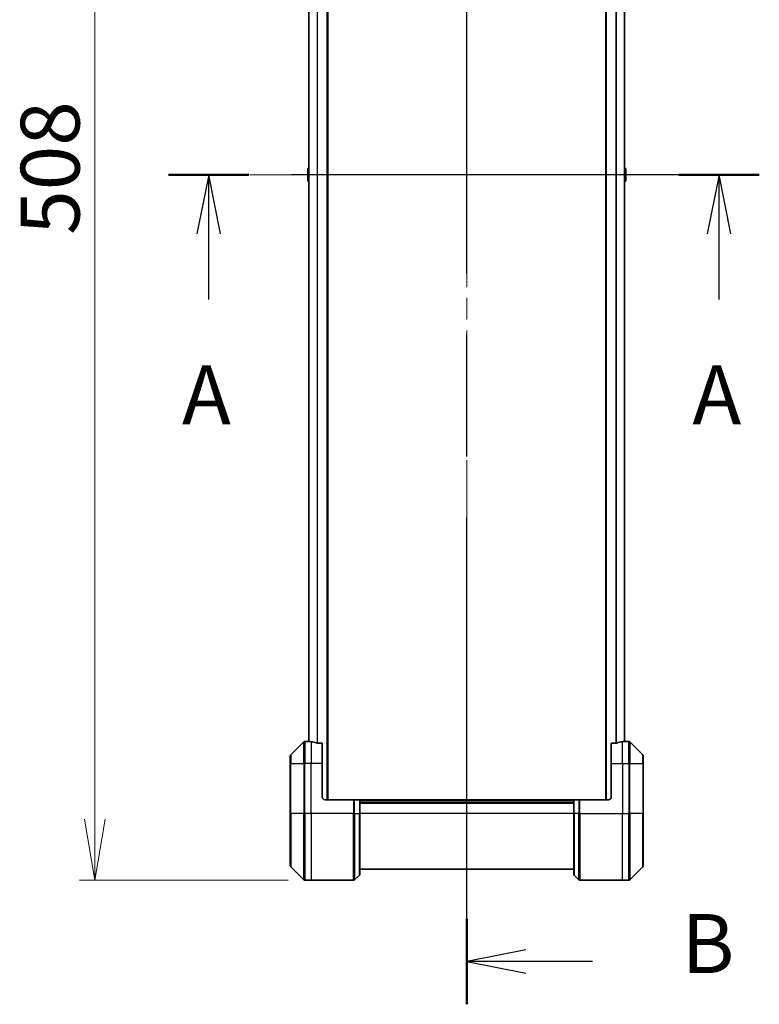
# Model space of a CAD drawing. Units: millimetres. Extents: x 80 to 12065, y 44 to 2432.
# Drawn here: x 3505 to 3771, y 930 to 1284 of the extents above; entities that cross this region are included whole.
import ezdxf

# ---------------------------------------------------------------- set-up
doc = ezdxf.new("R2010")
doc.units = ezdxf.units.MM
doc.header["$LTSCALE"] = 5.5
doc.linetypes.add('CHAIN', pattern=[0.3543, 0.2362, -0.0295, 0.0591, -0.0295])
doc.layers.get('Defpoints').update_dxf_attribs({"lineweight": 25})
for name, color, linetype, lineweight in [('Centerline (ISO)', 131, 'Continuous', 18), ('Dimension (ISO)', 7, 'Continuous', 18), ('Section Line (ISO)', 7, 'CHAIN', 25), ('Visible (ISO)', 7, 'Continuous', 35), ('Visible Narrow (ISO)', 7, 'Continuous', 25)]:
    doc.layers.add(name, color=color, linetype=linetype, lineweight=lineweight)
doc.styles.add('Note Text (TK)', font='MS PGothic.ttf')
doc.dimstyles.new('Default - Method 1b (TK)', dxfattribs={"dimscale": 5.5, "dimtxt": 2.5, "dimasz": 2.5, "dimexe": 1, "dimexo": 1.5, "dimgap": 1, "dimtad": 1, "dimtoh": 1, "dimdsep": 46, "dimtxsty": 'Note Text (TK)', "dimblk": 'OPEN', "dimcen": 0.09, "dimdle": 5, "dimclrd": 100, "dimclre": 100, "dimclrt": 7, "dimadec": 1, "dimazin": 1, "dimtfac": 1, "dimtmove": 0, "dimatfit": 3, "dimldrblk": 'OPEN', "dimfxl": 1, "dimtolj": 1, "dimlwd": -1, "dimlwe": -1, "dimarcsym": 0})

# ---------------------------------------------------------------- blocks, each defined once
blk = doc.blocks.new('2dTransSection0')
at = {"layer": 'Section Line (ISO)', "linetype": 'CHAIN', "ltscale": 15.247665}
blk.add_line((194.591, 147.329), (169.58, 147.329), dxfattribs=at)
at = {"layer": 'Section Line (ISO)', "linetype": 'Continuous', "lineweight": 50}
for p, q in [((172.982, 147.329), (169.58, 147.329)), ((194.591, 147.329), (191.189, 147.329))]:
    blk.add_line(p, q, dxfattribs=at)
at = {"layer": 'Section Line (ISO)', "linetype": 'Continuous'}
for p, q in [((171.281, 147.329), (170.781, 144.829)), ((171.281, 144.829), (171.281, 147.329)), ((171.781, 144.829), (171.281, 147.329)), ((192.89, 147.329), (192.39, 144.829)), ((192.89, 144.829), (192.89, 147.329)), ((193.39, 144.829), (192.89, 147.329)), ((171.281, 142.047), (171.281, 144.829)), ((192.89, 142.047), (192.89, 144.829))]:
    blk.add_line(p, q, dxfattribs=at)
at = {"layer": 'Section Line (ISO)', "char_height": 2.5, "attachment_point": 7, "style": 'Note Text (TK)'}
for insert in [(170.145, 135.974), (191.754, 135.974)]:
    blk.add_mtext('A', dxfattribs=dict(at, insert=insert))
blk = doc.blocks.new('2dTransSection1')
at = {"layer": 'Section Line (ISO)', "linetype": 'CHAIN', "ltscale": 15.883555}
blk.add_line((182.204, 112.192), (182.204, 183.35), dxfattribs=at)
at = {"layer": 'Section Line (ISO)', "linetype": 'Continuous', "lineweight": 50}
for p, q in [((182.204, 179.722), (182.204, 183.35)), ((182.204, 112.192), (182.204, 115.819))]:
    blk.add_line(p, q, dxfattribs=at)
at = {"layer": 'Section Line (ISO)', "linetype": 'Continuous'}
for p, q in [((184.704, 182.036), (182.204, 181.536)), ((184.704, 181.536), (182.204, 181.536)), ((182.204, 181.536), (184.704, 181.036)), ((187.523, 181.536), (184.704, 181.536)), ((184.704, 114.506), (182.204, 114.006)), ((184.704, 114.006), (182.204, 114.006)), ((182.204, 114.006), (184.704, 113.506)), ((187.523, 114.006), (184.704, 114.006))]:
    blk.add_line(p, q, dxfattribs=at)
at = {"layer": 'Section Line (ISO)', "char_height": 2.5, "attachment_point": 7, "style": 'Note Text (TK)'}
for insert in [(191.295, 180.264), (191.295, 112.734)]:
    blk.add_mtext('B', dxfattribs=dict(at, insert=insert))
blk = doc.blocks.new('_Open')
at = {"color": 0, "linetype": 'ByBlock', "lineweight": -2}
for p, q in [((-1, 0.167), (0, 0)), ((-1, -0.167), (0, 0)), ((0, 0), (-1, 0))]:
    blk.add_line(p, q, dxfattribs=at)
blk = doc.blocks.new('*D42')
at = {"layer": 'Defpoints', "color": 0}
for p in [(3609.73, 1482.29), (3531.88, 974.29), (3609.73, 974.29)]:
    blk.add_point(p, dxfattribs=at)
at = {"layer": 'Dimension (ISO)', "color": 100}
for p, q in [((3601.48, 1482.29), (3526.38, 1482.29)), ((3531.88, 1460.29), (3531.88, 996.29)), ((3601.48, 974.29), (3526.38, 974.29))]:
    blk.add_line(p, q, dxfattribs=at)
at = {"layer": 'Dimension (ISO)', "color": 100, "xscale": 22, "yscale": 22, "zscale": 22}
for p, rotation in [((3531.88, 1482.29), 90), ((3531.88, 974.29), 270)]:
    blk.add_blockref('_Open', p, dxfattribs=dict(at, rotation=rotation))
at = {"layer": 'Dimension (ISO)', "color": 7, "insert": (3515.79, 1206.71), "char_height": 13.75, "attachment_point": 4, "rotation": 90, "style": 'Note Text (TK)'}
blk.add_mtext('\\A1;\\fMS PGothic|b0|i0;{\\H21.1650;508', dxfattribs=at)

msp = doc.modelspace()

# ---------------------------------------------------------------- linework, layer by layer
msp.add_line((3665.7349, 1228.2949), (3665.7349, 1273.2212))
at = {"layer": 'Centerline (ISO)', "linetype": 'CHAIN', "ltscale": 23.990969}
for p, q in [((3665.7349, 1499.5449), (3665.7349, 957.0449)), ((3587.6849, 1228.2949), (3743.7849, 1228.2949))]:
    msp.add_line(p, q, dxfattribs=at)
at = {"layer": 'Visible (ISO)'}
for p, q in [((3615.7349, 1003.2949), (3615.7349, 1453.2949)), ((3715.7349, 1453.2949), (3715.7349, 1003.2949)), ((3608.9349, 1432.3227), (3608.9349, 1024.267)), ((3722.5349, 1024.267), (3722.5349, 1432.3227)), ((3608.5349, 1230.4363), (3608.5349, 1226.1534)), ((3608.6259, 1230.604), (3608.9349, 1230.8049)), ((3722.8439, 1230.604), (3722.5349, 1230.8049)), ((3722.9349, 1226.1534), (3722.9349, 1230.4363)), ((3608.6259, 1225.9857), (3608.9349, 1225.7849)), ((3722.8439, 1225.9857), (3722.5349, 1225.7849)), ((3607.0885, 1024.1484), (3602.3814, 1019.4413)), ((3608.7349, 1024.2949), (3607.442, 1024.2949)), ((3608.9349, 1024.2949), (3608.7349, 1024.2949)), ((3608.7349, 1024.2949), (3608.7349, 1024.2868)), ((3613.7349, 1023.7111), (3611.8435, 1023.7111)), ((3613.7349, 1023.7111), (3613.7349, 1016.2949)), ((3719.6263, 1023.7111), (3717.7349, 1023.7111)), ((3717.7349, 1016.2949), (3717.7349, 1023.7111)), ((3722.7349, 1024.2949), (3722.5349, 1024.2949)), ((3722.7349, 1024.2868), (3722.7349, 1024.2949)), ((3722.7349, 1024.2949), (3724.0278, 1024.2949)), ((3729.0885, 1019.4413), (3724.3814, 1024.1484)), ((3602.2349, 1016.2949), (3602.2349, 1019.0878)), ((3729.2349, 1019.0878), (3729.2349, 1016.2949)), ((3602.2349, 1016.2949), (3602.2349, 998.2949)), ((3613.7349, 1004.2949), (3613.7349, 1016.2949)), ((3717.7349, 1016.2949), (3717.7349, 1004.2949)), ((3729.2349, 998.2949), (3729.2349, 1016.2949)), ((3614.7349, 1003.2949), (3625.0278, 1003.2949)), ((3625.0278, 1003.2949), (3625.3814, 1003.2949)), ((3627.0885, 1003.2949), (3625.3814, 1003.2949)), ((3627.0885, 1003.2949), (3627.2349, 1003.2949)), ((3704.2349, 1003.2949), (3627.2349, 1003.2949)), ((3627.2349, 998.2949), (3627.2349, 1003.2949)), ((3704.2349, 1002.2949), (3627.2349, 1002.2949)), ((3704.2349, 1003.2949), (3704.3814, 1003.2949)), ((3704.2349, 1003.2949), (3704.2349, 998.2949)), ((3706.0885, 1003.2949), (3704.3814, 1003.2949)), ((3706.0885, 1003.2949), (3706.442, 1003.2949)), ((3716.7349, 1003.2949), (3706.442, 1003.2949)), ((3602.2349, 979.502), (3602.2349, 998.2949)), ((3627.2349, 998.2949), (3627.2349, 976.502)), ((3704.2349, 976.502), (3704.2349, 998.2949)), ((3729.2349, 998.2949), (3729.2349, 979.502)), ((3602.3814, 979.1484), (3607.0885, 974.4413)), ((3724.3814, 974.4413), (3729.0885, 979.1484)), ((3625.3814, 974.4413), (3627.0885, 976.1484)), ((3627.2349, 978.2949), (3704.2349, 978.2949)), ((3706.0885, 974.4413), (3704.3814, 976.1484)), ((3609.7349, 974.2949), (3607.442, 974.2949)), ((3625.0278, 974.2949), (3609.7349, 974.2949)), ((3706.442, 974.2949), (3721.7349, 974.2949)), ((3721.7349, 974.2949), (3724.0278, 974.2949))]:
    msp.add_line(p, q, dxfattribs=at)
for centre, radius, start, end in [((3608.7349, 1230.4363), 0.2, 123.023868, 180), ((3722.7349, 1230.4363), 0.2, 0, 56.976132), ((3608.7349, 1226.1534), 0.2, 180, 236.976132), ((3722.7349, 1226.1534), 0.2, 303.023868, 0), ((3607.442, 1023.7949), 0.5, 90, 135), ((3724.0278, 1023.7949), 0.5, 45, 90), ((3602.7349, 1019.0878), 0.5, 135, 180), ((3728.7349, 1019.0878), 0.5, 0, 45), ((3614.7349, 1004.2949), 1, 180, 270), ((3716.7349, 1004.2949), 1, 270, 0), ((3602.7349, 979.502), 0.5, 180, 225), ((3728.7349, 979.502), 0.5, 315, 0), ((3626.7349, 976.502), 0.5, 315, 0), ((3704.7349, 976.502), 0.5, 180, 225), ((3607.442, 974.7949), 0.5, 225, 270), ((3625.0278, 974.7949), 0.5, 270, 315), ((3706.442, 974.7949), 0.5, 225, 270), ((3724.0278, 974.7949), 0.5, 270, 315)]:
    msp.add_arc(centre, radius, start, end, dxfattribs=at)
for centre, major_axis, start_param, end_param in [((3608.1349, 1016.2949), (9.6, 0), 1.40334825, 1.49698509), ((3608.1349, 1016.2949), (9.6, 0), 1.19575789, 1.40334825), ((3723.3349, 1016.2949), (-9.6, 0), 4.87983706, 5.08742742), ((3723.3349, 1016.2949), (-9.6, 0), 4.78620022, 4.87983706)]:
    msp.add_ellipse(centre, major_axis=major_axis, ratio=0.83333333, start_param=start_param, end_param=end_param, dxfattribs=at)
for points, knots in [([(3608.7349, 1024.2868), (3608.7349, 1024.2851), (3608.7424, 1024.283), (3608.7731, 1024.2786), (3608.7962, 1024.2763), (3608.8291, 1024.274), (3608.8358, 1024.2735), (3608.8429, 1024.2731)], [0.1356732242, 0.1356732242, 0.1356732242, 0.1356732242, 0.1469944231, 0.1469944231, 0.158315622, 0.158315622, 0.1609890322, 0.1609890322, 0.1609890322, 0.1609890322]), ([(3611.6515, 1023.7388), (3611.6742, 1023.7314), (3611.7009, 1023.7248), (3611.7661, 1023.7141), (3611.8059, 1023.7111), (3611.8435, 1023.7111)], [-0.0201836507, -0.0201836507, -0.0201836507, -0.0201836507, -0.0112759257, -0.0112759257, 0, 0, 0, 0]), ([(3719.6263, 1023.7111), (3719.6646, 1023.7111), (3719.7051, 1023.7142), (3719.7701, 1023.7251), (3719.796, 1023.7315), (3719.8183, 1023.7388)], [0.093260715, 0.093260715, 0.093260715, 0.093260715, 0.1047444472, 0.1047444472, 0.1134564756, 0.1134564756, 0.1134564756, 0.1134564756]), ([(3722.627, 1024.2731), (3722.634, 1024.2735), (3722.6407, 1024.274), (3722.6736, 1024.2763), (3722.6967, 1024.2786), (3722.7274, 1024.283), (3722.7349, 1024.2851), (3722.7349, 1024.2868)], [0.1103900742, 0.1103900742, 0.1103900742, 0.1103900742, 0.1130634845, 0.1130634845, 0.1243846834, 0.1243846834, 0.1357058823, 0.1357058823, 0.1357058823, 0.1357058823])]:
    msp.add_open_spline(points, degree=3, knots=knots, dxfattribs=at)
at = {"layer": 'Visible Narrow (ISO)'}
for p, q in [((3615.4349, 1453.2949), (3615.4349, 1003.2949)), ((3716.0349, 1003.2949), (3716.0349, 1453.2949)), ((3609.0429, 1024.259), (3609.0429, 1432.3307)), ((3611.8515, 1432.8787), (3611.8515, 1023.7111)), ((3612.0435, 1023.7111), (3612.0435, 1432.8787)), ((3719.4263, 1432.8787), (3719.4263, 1023.7111)), ((3719.6183, 1023.7111), (3719.6183, 1432.8787)), ((3722.427, 1432.3307), (3722.427, 1024.259)), ((3608.6259, 1230.604), (3608.6259, 1225.9857)), ((3722.8439, 1225.9857), (3722.8439, 1230.604)), ((3607.0885, 1016.2949), (3607.0885, 1024.1484)), ((3607.442, 1024.2949), (3607.442, 1016.2949)), ((3609.7349, 1024.183), (3609.7349, 1016.2949)), ((3721.7349, 1016.2949), (3721.7349, 1024.183)), ((3724.0278, 1016.2949), (3724.0278, 1024.2949)), ((3724.3814, 1024.1484), (3724.3814, 1016.2949)), ((3602.3814, 1019.4413), (3602.3814, 1016.2949)), ((3729.0885, 1016.2949), (3729.0885, 1019.4413)), ((3602.3814, 1016.2949), (3602.2349, 1016.2949)), ((3602.3814, 998.2949), (3602.3814, 1016.2949)), ((3602.3814, 1016.2949), (3607.0885, 1016.2949)), ((3607.0885, 1016.2949), (3607.442, 1016.2949)), ((3607.0885, 1016.2949), (3607.0885, 998.2949)), ((3609.7349, 1016.2949), (3607.442, 1016.2949)), ((3607.442, 998.2949), (3607.442, 1016.2949)), ((3613.7349, 1016.2949), (3609.7349, 1016.2949)), ((3609.7349, 998.2949), (3609.7349, 1016.2949)), ((3717.7349, 1016.2949), (3721.7349, 1016.2949)), ((3721.7349, 1016.2949), (3721.7349, 998.2949)), ((3721.7349, 1016.2949), (3724.0278, 1016.2949)), ((3724.3814, 1016.2949), (3724.0278, 1016.2949)), ((3724.0278, 1016.2949), (3724.0278, 998.2949)), ((3724.3814, 998.2949), (3724.3814, 1016.2949)), ((3724.3814, 1016.2949), (3729.0885, 1016.2949)), ((3729.0885, 1016.2949), (3729.0885, 998.2949)), ((3729.0885, 1016.2949), (3729.2349, 1016.2949)), ((3625.0278, 1003.2949), (3625.0278, 998.2949)), ((3625.3814, 998.2949), (3625.3814, 1003.2949)), ((3627.0885, 1003.2949), (3627.0885, 998.2949)), ((3627.2349, 1002.9949), (3704.2349, 1002.9949)), ((3627.2349, 1001.9949), (3704.2349, 1001.9949)), ((3704.3814, 998.2949), (3704.3814, 1003.2949)), ((3706.0885, 1003.2949), (3706.0885, 998.2949)), ((3706.442, 998.2949), (3706.442, 1003.2949)), ((3602.2349, 998.2949), (3602.3814, 998.2949)), ((3602.3814, 998.2949), (3602.3814, 979.1484)), ((3607.0885, 998.2949), (3602.3814, 998.2949)), ((3607.0885, 998.2949), (3607.442, 998.2949)), ((3607.0885, 974.4413), (3607.0885, 998.2949)), ((3609.7349, 998.2949), (3607.442, 998.2949)), ((3607.442, 998.2949), (3607.442, 974.2949)), ((3625.0278, 998.2949), (3609.7349, 998.2949)), ((3609.7349, 998.2949), (3609.7349, 974.2949)), ((3625.0278, 974.2949), (3625.0278, 998.2949)), ((3625.3814, 998.2949), (3625.0278, 998.2949)), ((3625.3814, 998.2949), (3625.3814, 974.4413)), ((3625.3814, 998.2949), (3627.0885, 998.2949)), ((3627.0885, 998.2949), (3627.2349, 998.2949)), ((3627.0885, 976.1484), (3627.0885, 998.2949)), ((3704.2349, 998.2949), (3627.2349, 998.2949)), ((3704.3814, 998.2949), (3704.2349, 998.2949)), ((3704.3814, 998.2949), (3704.3814, 976.1484)), ((3706.0885, 998.2949), (3704.3814, 998.2949)), ((3706.0885, 998.2949), (3706.442, 998.2949)), ((3706.0885, 974.4413), (3706.0885, 998.2949)), ((3706.442, 998.2949), (3721.7349, 998.2949)), ((3706.442, 998.2949), (3706.442, 974.2949)), ((3721.7349, 974.2949), (3721.7349, 998.2949)), ((3721.7349, 998.2949), (3724.0278, 998.2949)), ((3724.0278, 974.2949), (3724.0278, 998.2949)), ((3724.3814, 998.2949), (3724.0278, 998.2949)), ((3724.3814, 998.2949), (3724.3814, 974.4413)), ((3729.0885, 998.2949), (3724.3814, 998.2949)), ((3729.0885, 998.2949), (3729.2349, 998.2949)), ((3729.0885, 979.1484), (3729.0885, 998.2949))]:
    msp.add_line(p, q, dxfattribs=at)

# ---------------------------------------------------------------- block references
at = {"layer": 'Section Line (ISO)', "xscale": 8.5, "yscale": 8.5, "zscale": 8.5}
for name in ['2dTransSection1', '2dTransSection0']:
    msp.add_blockref(name, (2117, -24), dxfattribs=at)

# ---------------------------------------------------------------- dimensions: what is measured, and where the dimension line sits
at = {"layer": 'Dimension (ISO)', "color": 100}
dim = msp.add_linear_dim(base=(3531.8769, 974.2949), p1=(3609.7349, 1482.2949), p2=(3609.7349, 974.2949), angle=90, text='\\fMS PGothic|b0|i0;{\\H21.1650;<>', dimstyle='Default - Method 1b (TK)', override={"dimasz": 4, "dimdec": 0, "dimtdec": 0, "dimtofl": 0, "dimatfit": 1}, dxfattribs=at)
dim.commit()
dim.dimension.update_dxf_attribs({"geometry": '*D42', "text_midpoint": (3531.8769, 1228.2949), "dimtype": 160})

doc.saveas('drawing.dxf')
